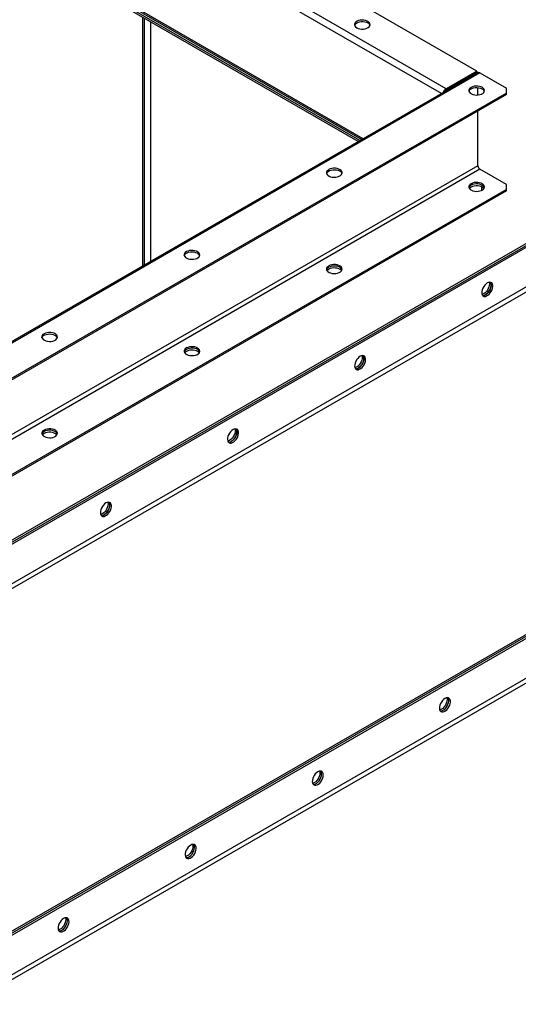
# Model space of a CAD drawing. Units: millimetres. Extents: x -4283 to 7630, y -5446 to 9788.
# Drawn here: x 3585 to 4001, y 8555 to 9377 of the extents above; entities that cross this region are included whole.
import ezdxf

# ---------------------------------------------------------------- set-up
doc = ezdxf.new("R2010")
doc.units = ezdxf.units.MM

msp = doc.modelspace()

# ---------------------------------------------------------------- linework, layer by layer
at = {"color": 7, "linetype": 'Continuous', "lineweight": 25}
for p, q in [((3966.49, 9334.05), (3612.93, 9538.15)), ((3940.96, 9319.32), (3587.41, 9523.42)), ((3937.06, 9315.2), (3584.65, 9518.64)), ((4535.36, 9494.67), (2985.38, 8599.89)), ((2986.79, 8599.07), (4536.77, 9493.86)), ((2988.21, 8598.26), (4538.18, 9493.04)), ((4541.72, 9461.93), (2984.67, 8563.06)), ((2986.37, 8560.12), (4543.42, 9458.99)), ((3871.85, 9277.56), (3584.65, 9443.36)), ((3869.1, 9275.96), (3584.65, 9440.17)), ((3867.68, 9275.15), (3584.65, 9438.54)), ((3585.46, 9441.57), (3870.71, 9276.9)), ((3687.96, 9171.39), (3687.96, 9378.9)), ((3689.25, 9172.14), (3689.25, 9378.16)), ((3694.18, 9375.31), (3694.18, 9174.99)), ((4818.2, 9331.39), (3268.22, 8436.61)), ((3967.3, 9332.65), (3345.04, 8973.43)), ((3969.25, 9332.46), (3346.99, 8973.24)), ((3966.49, 9334.05), (3940.96, 9319.32)), ((3966.49, 9332.83), (3940.96, 9318.09)), ((3966.49, 9334.05), (3966.49, 9332.83)), ((3969.25, 9332.46), (3991.24, 9319.76)), ((4819.61, 9330.57), (3269.63, 8435.79)), ((3271.05, 8434.97), (4821.03, 9329.76)), ((3991.24, 9315.68), (3376.05, 8960.55)), ((3940.96, 9319.32), (3940.96, 9318.09)), ((3967.55, 9314.02), (3967.55, 9320.2)), ((3991.24, 9315.68), (3991.24, 9319.76)), ((3991.24, 9314.46), (3991.24, 9315.68)), ((3991.24, 9314.46), (3376.05, 8959.32)), ((4824.56, 9298.65), (3267.51, 8399.78)), ((3967.55, 9254.97), (3967.55, 9300.78)), ((3269.21, 8396.84), (4826.26, 9295.71)), ((3967.55, 9254.97), (3345.29, 8895.75)), ((3969.25, 9252.03), (3346.99, 8892.81)), ((3991.24, 9239.34), (3969.25, 9252.03)), ((3991.24, 9235.25), (3376.05, 8880.12)), ((3991.24, 9234.03), (3376.05, 8878.89)), ((3970.8, 9234.49), (3970.8, 9237.24)), ((3972.09, 9235.39), (3972.09, 9236.34)), ((3991.24, 9235.25), (3991.24, 9239.34)), ((3991.24, 9234.03), (3991.24, 9235.25))]:
    msp.add_line(p, q, dxfattribs=at)
at = {"color": 7, "linetype": 'Continuous', "lineweight": 25, "flags": 128}
for points in [[(3866.43, 9370.18), (3867.62, 9369.64), (3868.98, 9369.27), (3870.46, 9369.09), (3871.97, 9369.12), (3873.43, 9369.34), (3874.76, 9369.76), (3875.88, 9370.34), (3876.75, 9371.05), (3877.31, 9371.86), (3877.53, 9372.72), (3877.39, 9373.59), (3876.92, 9374.42), (3876.13, 9375.16), (3875.06, 9375.77), (3873.78, 9376.23), (3872.34, 9376.51), (3870.84, 9376.58), (3869.35, 9376.46), (3867.94, 9376.13), (3866.71, 9375.63), (3865.7, 9374.98), (3864.99, 9374.22), (3864.6, 9373.37), (3864.55, 9372.5), (3864.86, 9371.65), (3865.5, 9370.86), (3866.43, 9370.18)], [(3864.62, 9372.22), (3864.75, 9372.58), (3865.31, 9373.39), (3866.17, 9374.1), (3867.3, 9374.68), (3868.63, 9375.09), (3870.09, 9375.32), (3871.59, 9375.34), (3873.07, 9375.17), (3874.44, 9374.8), (3875.62, 9374.26)], [(3961.89, 9320.38), (3960.96, 9319.69), (3960.32, 9318.9), (3960.01, 9318.05), (3960.06, 9317.18), (3960.45, 9316.34), (3961.16, 9315.57), (3962.17, 9314.92), (3963.4, 9314.42), (3964.81, 9314.1), (3966.3, 9313.97), (3967.8, 9314.05), (3969.23, 9314.32), (3970.52, 9314.78), (3971.59, 9315.4), (3972.38, 9316.14), (3972.85, 9316.96), (3972.98, 9317.83), (3972.77, 9318.69), (3972.21, 9319.5), (3971.34, 9320.22), (3970.22, 9320.8), (3968.89, 9321.21), (3967.43, 9321.44), (3965.92, 9321.46), (3964.44, 9321.29), (3963.08, 9320.92), (3961.89, 9320.38)], [(3960.07, 9317.11), (3960.12, 9317.26), (3960.6, 9318.08), (3961.39, 9318.83), (3962.46, 9319.44), (3963.74, 9319.9), (3965.17, 9320.17), (3966.68, 9320.25), (3968.17, 9320.12), (3969.57, 9319.8), (3970.81, 9319.3), (3971.81, 9318.65), (3972.53, 9317.88), (3972.9, 9317.11)], [(3843.1, 9251.8), (3842.16, 9251.12), (3841.52, 9250.33), (3841.22, 9249.47), (3841.26, 9248.6), (3841.65, 9247.76), (3842.37, 9246.99), (3843.37, 9246.34), (3844.61, 9245.84), (3846.01, 9245.52), (3847.5, 9245.39), (3849.01, 9245.47), (3850.44, 9245.74), (3851.73, 9246.2), (3852.79, 9246.82), (3853.58, 9247.56), (3854.06, 9248.39), (3854.19, 9249.25), (3853.97, 9250.12), (3853.42, 9250.93), (3852.55, 9251.64), (3851.42, 9252.22), (3850.09, 9252.63), (3848.64, 9252.86), (3847.13, 9252.88), (3845.65, 9252.71), (3844.28, 9252.34), (3843.1, 9251.8)], [(3841.28, 9248.53), (3841.33, 9248.68), (3841.8, 9249.51), (3842.59, 9250.25), (3843.66, 9250.86), (3844.95, 9251.32), (3846.38, 9251.6), (3847.88, 9251.67), (3849.38, 9251.55), (3850.78, 9251.22), (3852.01, 9250.72), (3853.02, 9250.07), (3853.73, 9249.31), (3854.11, 9248.53)], [(3961.89, 9239.95), (3960.96, 9239.26), (3960.32, 9238.47), (3960.01, 9237.62), (3960.06, 9236.75), (3960.45, 9235.91), (3961.16, 9235.14), (3962.17, 9234.49), (3963.4, 9233.99), (3964.81, 9233.67), (3966.3, 9233.54), (3967.8, 9233.62), (3969.23, 9233.89), (3970.52, 9234.35), (3971.59, 9234.97), (3972.38, 9235.71), (3972.85, 9236.54), (3972.98, 9237.4), (3972.77, 9238.27), (3972.21, 9239.08), (3971.34, 9239.79), (3970.22, 9240.37), (3968.89, 9240.78), (3967.43, 9241.01), (3965.92, 9241.03), (3964.44, 9240.86), (3963.08, 9240.49), (3961.89, 9239.95)], [(3961.89, 9237.09), (3960.96, 9236.41), (3960.48, 9235.87)], [(3972.9, 9236.68), (3972.77, 9237.04), (3972.21, 9237.85), (3971.34, 9238.56), (3970.22, 9239.14), (3968.89, 9239.56), (3967.43, 9239.78), (3965.92, 9239.81), (3964.44, 9239.63), (3963.08, 9239.26), (3961.89, 9238.72)], [(3972.9, 9236.68), (3972.77, 9237.04), (3972.21, 9237.85), (3971.34, 9238.56), (3970.22, 9239.14), (3968.89, 9239.56), (3967.43, 9239.78), (3965.92, 9239.81), (3964.44, 9239.63), (3963.08, 9239.26), (3961.89, 9238.72)], [(3972.5, 9235.87), (3972.21, 9236.22), (3971.34, 9236.93), (3970.22, 9237.51), (3968.89, 9237.92), (3967.43, 9238.15), (3965.92, 9238.17), (3964.44, 9238), (3963.08, 9237.63), (3961.89, 9237.09)], [(3724.3, 9183.22), (3723.37, 9182.54), (3722.73, 9181.75), (3722.42, 9180.89), (3722.47, 9180.02), (3722.86, 9179.18), (3723.58, 9178.41), (3724.58, 9177.76), (3725.81, 9177.26), (3727.22, 9176.94), (3728.71, 9176.82), (3730.21, 9176.89), (3731.65, 9177.17), (3732.93, 9177.62), (3734, 9178.24), (3734.79, 9178.98), (3735.27, 9179.81), (3735.4, 9180.68), (3735.18, 9181.54), (3734.62, 9182.35), (3733.76, 9183.06), (3732.63, 9183.64), (3731.3, 9184.05), (3729.84, 9184.28), (3728.33, 9184.31), (3726.86, 9184.13), (3725.49, 9183.76), (3724.3, 9183.22)], [(3722.49, 9179.95), (3722.53, 9180.1), (3723.01, 9180.93), (3723.8, 9181.67), (3724.87, 9182.29), (3726.15, 9182.74), (3727.59, 9183.02), (3729.09, 9183.09), (3730.58, 9182.97), (3731.98, 9182.65), (3733.22, 9182.15), (3734.22, 9181.49), (3734.94, 9180.73), (3735.31, 9179.95)], [(3843.1, 9171.37), (3842.16, 9170.69), (3841.52, 9169.9), (3841.22, 9169.04), (3841.26, 9168.17), (3841.65, 9167.33), (3842.37, 9166.56), (3843.37, 9165.91), (3844.61, 9165.41), (3846.01, 9165.09), (3847.5, 9164.97), (3849.01, 9165.04), (3850.44, 9165.32), (3851.73, 9165.77), (3852.79, 9166.39), (3853.58, 9167.13), (3854.06, 9167.96), (3854.19, 9168.83), (3853.97, 9169.69), (3853.42, 9170.5), (3852.55, 9171.21), (3851.42, 9171.79), (3850.09, 9172.2), (3848.64, 9172.43), (3847.13, 9172.45), (3845.65, 9172.28), (3844.28, 9171.91), (3843.1, 9171.37)], [(3843.1, 9168.51), (3842.16, 9167.83), (3841.68, 9167.29)], [(3854.11, 9168.1), (3853.97, 9168.46), (3853.42, 9169.27), (3852.55, 9169.99), (3851.42, 9170.56), (3850.09, 9170.98), (3848.64, 9171.2), (3847.13, 9171.23), (3845.65, 9171.05), (3844.28, 9170.68), (3843.1, 9170.14)], [(3854.11, 9168.1), (3853.97, 9168.46), (3853.42, 9169.27), (3852.55, 9169.99), (3851.42, 9170.56), (3850.09, 9170.98), (3848.64, 9171.2), (3847.13, 9171.23), (3845.65, 9171.05), (3844.28, 9170.68), (3843.1, 9170.14)], [(3853.7, 9167.29), (3853.42, 9167.64), (3852.55, 9168.35), (3851.42, 9168.93), (3850.09, 9169.35), (3848.64, 9169.57), (3847.13, 9169.6), (3845.65, 9169.42), (3844.28, 9169.05), (3843.1, 9168.51)], [(3975.33, 9157.09), (3974.27, 9156.33), (3973.26, 9155.33), (3972.37, 9154.14), (3971.64, 9152.82), (3971.11, 9151.44), (3970.8, 9150.09), (3970.74, 9148.82), (3970.92, 9147.71), (3971.35, 9146.83), (3971.98, 9146.21), (3972.8, 9145.89), (3973.75, 9145.88), (3974.79, 9146.2), (3975.86, 9146.81), (3976.9, 9147.7), (3977.85, 9148.8), (3978.67, 9150.07), (3979.31, 9151.42), (3979.73, 9152.8), (3979.91, 9154.12), (3979.85, 9155.31), (3979.55, 9156.32), (3979.01, 9157.08), (3978.28, 9157.55), (3977.39, 9157.71), (3976.39, 9157.55), (3975.33, 9157.09)], [(3971.45, 9146.69), (3972.34, 9146.7), (3973.38, 9147.02), (3974.45, 9147.63), (3975.48, 9148.51), (3976.44, 9149.62), (3977.26, 9150.88), (3977.89, 9152.24), (3978.32, 9153.61), (3978.5, 9154.94), (3978.44, 9156.13), (3978.13, 9157.13), (3977.79, 9157.68)], [(3976.84, 9157.66), (3976.9, 9157.48), (3977.09, 9156.37), (3977.02, 9155.1), (3976.72, 9153.75), (3976.18, 9152.37), (3975.45, 9151.05), (3974.56, 9149.86), (3973.56, 9148.86), (3972.5, 9148.1)], [(3977.79, 9157.68), (3977.89, 9157.55), (3978.32, 9156.66), (3978.5, 9155.55), (3978.44, 9154.29), (3978.13, 9152.93), (3977.6, 9151.55), (3976.87, 9150.23), (3975.98, 9149.04), (3974.97, 9148.04), (3973.91, 9147.29)], [(3972.5, 9148.1), (3971.44, 9147.63), (3970.99, 9147.53)], [(3605.51, 9114.64), (3604.57, 9113.96), (3603.94, 9113.17), (3603.63, 9112.32), (3603.67, 9111.44), (3604.07, 9110.6), (3604.78, 9109.84), (3605.78, 9109.19), (3607.02, 9108.69), (3608.42, 9108.36), (3609.92, 9108.24), (3611.42, 9108.31), (3612.85, 9108.59), (3614.14, 9109.05), (3615.2, 9109.66), (3616, 9110.4), (3616.47, 9111.23), (3616.6, 9112.1), (3616.38, 9112.96), (3615.83, 9113.77), (3614.96, 9114.48), (3613.83, 9115.06), (3612.51, 9115.48), (3611.05, 9115.7), (3609.54, 9115.73), (3608.06, 9115.55), (3606.69, 9115.18), (3605.51, 9114.64)], [(3603.69, 9111.38), (3603.74, 9111.52), (3604.21, 9112.35), (3605.01, 9113.09), (3606.07, 9113.71), (3607.36, 9114.16), (3608.79, 9114.44), (3610.29, 9114.51), (3611.79, 9114.39), (3613.19, 9114.07), (3614.43, 9113.57), (3615.43, 9112.92), (3616.15, 9112.15), (3616.52, 9111.38)], [(3724.3, 9102.79), (3723.37, 9102.11), (3722.73, 9101.32), (3722.42, 9100.46), (3722.47, 9099.59), (3722.86, 9098.75), (3723.58, 9097.99), (3724.58, 9097.33), (3725.81, 9096.83), (3727.22, 9096.51), (3728.71, 9096.39), (3730.21, 9096.46), (3731.65, 9096.74), (3732.93, 9097.19), (3734, 9097.81), (3734.79, 9098.55), (3735.27, 9099.38), (3735.4, 9100.25), (3735.18, 9101.11), (3734.62, 9101.92), (3733.76, 9102.63), (3732.63, 9103.21), (3731.3, 9103.63), (3729.84, 9103.85), (3728.33, 9103.88), (3726.86, 9103.7), (3725.49, 9103.33), (3724.3, 9102.79)], [(3735.31, 9099.53), (3735.18, 9099.88), (3734.62, 9100.69), (3733.76, 9101.41), (3732.63, 9101.99), (3731.3, 9102.4), (3729.84, 9102.63), (3728.33, 9102.65), (3726.86, 9102.47), (3725.49, 9102.11), (3724.3, 9101.57)], [(3735.31, 9099.53), (3735.18, 9099.88), (3734.62, 9100.69), (3733.76, 9101.41), (3732.63, 9101.99), (3731.3, 9102.4), (3729.84, 9102.63), (3728.33, 9102.65), (3726.86, 9102.47), (3725.49, 9102.11), (3724.3, 9101.57)], [(3724.3, 9099.93), (3723.37, 9099.25), (3722.89, 9098.71)], [(3734.91, 9098.71), (3734.62, 9099.06), (3733.76, 9099.77), (3732.63, 9100.35), (3731.3, 9100.77), (3729.84, 9100.99), (3728.33, 9101.02), (3726.86, 9100.84), (3725.49, 9100.47), (3724.3, 9099.93)], [(3869.26, 9095.86), (3868.2, 9095.1), (3867.2, 9094.1), (3866.31, 9092.91), (3865.57, 9091.59), (3865.04, 9090.21), (3864.73, 9088.86), (3864.67, 9087.59), (3864.86, 9086.48), (3865.28, 9085.6), (3865.92, 9084.98), (3866.73, 9084.66), (3867.69, 9084.65), (3868.73, 9084.97), (3869.79, 9085.58), (3870.83, 9086.47), (3871.79, 9087.57), (3872.6, 9088.84), (3873.24, 9090.19), (3873.66, 9091.57), (3873.85, 9092.89), (3873.79, 9094.08), (3873.48, 9095.09), (3872.95, 9095.85), (3872.21, 9096.32), (3871.32, 9096.48), (3870.32, 9096.32), (3869.26, 9095.86)], [(3865.38, 9085.46), (3866.27, 9085.47), (3867.31, 9085.78), (3868.38, 9086.4), (3869.42, 9087.28), (3870.37, 9088.39), (3871.19, 9089.65), (3871.83, 9091.01), (3872.25, 9092.38), (3872.43, 9093.7), (3872.37, 9094.9), (3872.07, 9095.9), (3871.73, 9096.45)], [(3870.77, 9096.43), (3870.84, 9096.24), (3871.02, 9095.14), (3870.96, 9093.87), (3870.65, 9092.51), (3870.12, 9091.14), (3869.39, 9089.82), (3868.49, 9088.63), (3867.49, 9087.63), (3866.43, 9086.87)], [(3871.73, 9096.45), (3871.83, 9096.32), (3872.25, 9095.43), (3872.43, 9094.32), (3872.37, 9093.06), (3872.07, 9091.7), (3871.53, 9090.32), (3870.8, 9089), (3869.91, 9087.81), (3868.91, 9086.81), (3867.85, 9086.06)], [(3866.43, 9086.87), (3865.37, 9086.4), (3864.92, 9086.3)], [(3605.51, 9034.21), (3604.57, 9033.53), (3603.94, 9032.74), (3603.63, 9031.89), (3603.67, 9031.02), (3604.07, 9030.17), (3604.78, 9029.41), (3605.78, 9028.76), (3607.02, 9028.26), (3608.42, 9027.93), (3609.92, 9027.81), (3611.42, 9027.88), (3612.85, 9028.16), (3614.14, 9028.62), (3615.2, 9029.23), (3616, 9029.97), (3616.47, 9030.8), (3616.6, 9031.67), (3616.38, 9032.53), (3615.83, 9033.34), (3614.96, 9034.05), (3613.83, 9034.63), (3612.51, 9035.05), (3611.05, 9035.27), (3609.54, 9035.3), (3608.06, 9035.12), (3606.69, 9034.75), (3605.51, 9034.21)], [(3605.51, 9031.35), (3604.57, 9030.67), (3604.1, 9030.13)], [(3616.52, 9030.95), (3616.38, 9031.31), (3615.83, 9032.12), (3614.96, 9032.83), (3613.83, 9033.41), (3612.51, 9033.82), (3611.05, 9034.05), (3609.54, 9034.07), (3608.06, 9033.9), (3606.69, 9033.53), (3605.51, 9032.99)], [(3616.52, 9030.95), (3616.38, 9031.31), (3615.83, 9032.12), (3614.96, 9032.83), (3613.83, 9033.41), (3612.51, 9033.82), (3611.05, 9034.05), (3609.54, 9034.07), (3608.06, 9033.9), (3606.69, 9033.53), (3605.51, 9032.99)], [(3616.12, 9030.13), (3615.83, 9030.48), (3614.96, 9031.2), (3613.83, 9031.78), (3612.51, 9032.19), (3611.05, 9032.41), (3609.54, 9032.44), (3608.06, 9032.26), (3606.69, 9031.9), (3605.51, 9031.35)], [(3763.19, 9034.62), (3762.13, 9033.87), (3761.13, 9032.87), (3760.24, 9031.68), (3759.51, 9030.36), (3758.97, 9028.98), (3758.67, 9027.63), (3758.61, 9026.36), (3758.79, 9025.25), (3759.21, 9024.37), (3759.85, 9023.75), (3760.67, 9023.42), (3761.62, 9023.42), (3762.66, 9023.74), (3763.73, 9024.35), (3764.77, 9025.24), (3765.72, 9026.34), (3766.54, 9027.6), (3767.17, 9028.96), (3767.6, 9030.34), (3767.78, 9031.66), (3767.72, 9032.85), (3767.41, 9033.86), (3766.88, 9034.61), (3766.15, 9035.09), (3765.26, 9035.25), (3764.25, 9035.09), (3763.19, 9034.62)], [(3759.32, 9024.23), (3760.21, 9024.24), (3761.25, 9024.55), (3762.31, 9025.17), (3763.35, 9026.05), (3764.31, 9027.16), (3765.12, 9028.42), (3765.76, 9029.78), (3766.18, 9031.15), (3766.37, 9032.47), (3766.31, 9033.67), (3766, 9034.67), (3765.66, 9035.22)], [(3764.71, 9035.2), (3764.77, 9035.01), (3764.95, 9033.91), (3764.89, 9032.64), (3764.59, 9031.28), (3764.05, 9029.91), (3763.32, 9028.59), (3762.43, 9027.4), (3761.43, 9026.4), (3760.37, 9025.64)], [(3765.66, 9035.22), (3765.76, 9035.09), (3766.18, 9034.2), (3766.37, 9033.09), (3766.31, 9031.82), (3766, 9030.47), (3765.47, 9029.09), (3764.73, 9027.77), (3763.84, 9026.58), (3762.84, 9025.58), (3761.78, 9024.83)], [(3760.37, 9025.64), (3759.31, 9025.17), (3758.85, 9025.07)], [(3657.13, 8973.39), (3656.07, 8972.64), (3655.07, 8971.64), (3654.17, 8970.45), (3653.44, 8969.13), (3652.91, 8967.75), (3652.6, 8966.4), (3652.54, 8965.13), (3652.73, 8964.02), (3653.15, 8963.13), (3653.79, 8962.51), (3654.6, 8962.19), (3655.56, 8962.19), (3656.59, 8962.51), (3657.66, 8963.12), (3658.7, 8964.01), (3659.65, 8965.11), (3660.47, 8966.37), (3661.11, 8967.73), (3661.53, 8969.11), (3661.72, 8970.43), (3661.65, 8971.62), (3661.35, 8972.63), (3660.82, 8973.38), (3660.08, 8973.86), (3659.19, 8974.02), (3658.19, 8973.86), (3657.13, 8973.39)], [(3653.25, 8963), (3654.14, 8963.01), (3655.18, 8963.32), (3656.25, 8963.94), (3657.29, 8964.82), (3658.24, 8965.93), (3659.06, 8967.19), (3659.69, 8968.55), (3660.12, 8969.92), (3660.3, 8971.24), (3660.24, 8972.44), (3659.93, 8973.44), (3659.59, 8973.99)], [(3658.64, 8973.97), (3658.7, 8973.78), (3658.89, 8972.68), (3658.83, 8971.41), (3658.52, 8970.05), (3657.99, 8968.68), (3657.25, 8967.36), (3656.36, 8966.17), (3655.36, 8965.17), (3654.3, 8964.41)], [(3659.59, 8973.99), (3659.69, 8973.85), (3660.12, 8972.97), (3660.3, 8971.86), (3660.24, 8970.59), (3659.93, 8969.24), (3659.4, 8967.86), (3658.67, 8966.54), (3657.78, 8965.35), (3656.77, 8964.35), (3655.71, 8963.6)], [(3654.3, 8964.41), (3653.24, 8963.94), (3652.79, 8963.83)], [(3939.97, 8810.11), (3938.91, 8809.36), (3937.91, 8808.36), (3937.02, 8807.17), (3936.28, 8805.85), (3935.75, 8804.47), (3935.44, 8803.11), (3935.38, 8801.85), (3935.57, 8800.74), (3935.99, 8799.85), (3936.63, 8799.23), (3937.45, 8798.91), (3938.4, 8798.91), (3939.44, 8799.23), (3940.5, 8799.84), (3941.54, 8800.73), (3942.5, 8801.83), (3943.31, 8803.09), (3943.95, 8804.45), (3944.37, 8805.82), (3944.56, 8807.15), (3944.5, 8808.34), (3944.19, 8809.34), (3943.66, 8810.1), (3942.93, 8810.58), (3942.03, 8810.74), (3941.03, 8810.58), (3939.97, 8810.11)], [(3936.09, 8799.72), (3936.98, 8799.73), (3938.02, 8800.04), (3939.09, 8800.66), (3940.13, 8801.54), (3941.08, 8802.65), (3941.9, 8803.91), (3942.54, 8805.27), (3942.96, 8806.64), (3943.15, 8807.96), (3943.08, 8809.16), (3942.78, 8810.16), (3942.44, 8810.71)], [(3936.09, 8799.72), (3936.98, 8799.73), (3938.02, 8800.04), (3939.09, 8800.66), (3940.13, 8801.54), (3941.08, 8802.65), (3941.9, 8803.91), (3942.54, 8805.27), (3942.96, 8806.64), (3943.15, 8807.96), (3943.08, 8809.16), (3942.78, 8810.16), (3942.44, 8810.71)], [(3941.48, 8810.69), (3941.55, 8810.5), (3941.73, 8809.4), (3941.67, 8808.13), (3941.36, 8806.77), (3940.83, 8805.4), (3940.1, 8804.08), (3939.21, 8802.89), (3938.2, 8801.89), (3937.14, 8801.13)], [(3937.14, 8801.13), (3936.08, 8800.66), (3935.63, 8800.55)], [(3833.91, 8748.88), (3832.85, 8748.13), (3831.84, 8747.13), (3830.95, 8745.93), (3830.22, 8744.62), (3829.68, 8743.24), (3829.38, 8741.88), (3829.32, 8740.62), (3829.5, 8739.51), (3829.92, 8738.62), (3830.56, 8738), (3831.38, 8737.68), (3832.33, 8737.68), (3833.37, 8737.99), (3834.44, 8738.61), (3835.48, 8739.49), (3836.43, 8740.6), (3837.25, 8741.86), (3837.89, 8743.22), (3838.31, 8744.59), (3838.49, 8745.91), (3838.43, 8747.11), (3838.13, 8748.11), (3837.59, 8748.87), (3836.86, 8749.35), (3835.97, 8749.51), (3834.97, 8749.35), (3833.91, 8748.88)], [(3830.03, 8738.49), (3830.92, 8738.5), (3831.96, 8738.81), (3833.02, 8739.43), (3834.06, 8740.31), (3835.02, 8741.41), (3835.83, 8742.68), (3836.47, 8744.03), (3836.89, 8745.41), (3837.08, 8746.73), (3837.02, 8747.93), (3836.71, 8748.93), (3836.37, 8749.48)], [(3830.03, 8738.49), (3830.92, 8738.5), (3831.96, 8738.81), (3833.02, 8739.43), (3834.06, 8740.31), (3835.02, 8741.41), (3835.83, 8742.68), (3836.47, 8744.03), (3836.89, 8745.41), (3837.08, 8746.73), (3837.02, 8747.93), (3836.71, 8748.93), (3836.37, 8749.48)], [(3835.42, 8749.46), (3835.48, 8749.27), (3835.67, 8748.16), (3835.6, 8746.9), (3835.3, 8745.54), (3834.76, 8744.17), (3834.03, 8742.85), (3833.14, 8741.66), (3832.14, 8740.65), (3831.08, 8739.9)], [(3831.08, 8739.9), (3830.02, 8739.43), (3829.56, 8739.32)], [(3727.84, 8687.65), (3726.78, 8686.9), (3725.78, 8685.9), (3724.88, 8684.7), (3724.15, 8683.38), (3723.62, 8682.01), (3723.31, 8680.65), (3723.25, 8679.39), (3723.44, 8678.28), (3723.86, 8677.39), (3724.5, 8676.77), (3725.31, 8676.45), (3726.27, 8676.45), (3727.31, 8676.76), (3728.37, 8677.38), (3729.41, 8678.26), (3730.36, 8679.37), (3731.18, 8680.63), (3731.82, 8681.99), (3732.24, 8683.36), (3732.43, 8684.68), (3732.37, 8685.88), (3732.06, 8686.88), (3731.53, 8687.64), (3730.79, 8688.12), (3729.9, 8688.28), (3728.9, 8688.12), (3727.84, 8687.65)], [(3723.96, 8677.26), (3724.85, 8677.27), (3725.89, 8677.58), (3726.96, 8678.2), (3728, 8679.08), (3728.95, 8680.18), (3729.77, 8681.45), (3730.41, 8682.8), (3730.83, 8684.18), (3731.01, 8685.5), (3730.95, 8686.69), (3730.65, 8687.7), (3730.3, 8688.25)], [(3723.96, 8677.26), (3724.85, 8677.27), (3725.89, 8677.58), (3726.96, 8678.2), (3728, 8679.08), (3728.95, 8680.18), (3729.77, 8681.45), (3730.41, 8682.8), (3730.83, 8684.18), (3731.01, 8685.5), (3730.95, 8686.69), (3730.65, 8687.7), (3730.3, 8688.25)], [(3729.35, 8688.23), (3729.41, 8688.04), (3729.6, 8686.93), (3729.54, 8685.67), (3729.23, 8684.31), (3728.7, 8682.94), (3727.97, 8681.62), (3727.07, 8680.42), (3726.07, 8679.42), (3725.01, 8678.67)], [(3725.01, 8678.67), (3723.95, 8678.2), (3723.5, 8678.09)], [(3621.77, 8626.42), (3620.71, 8625.67), (3619.71, 8624.67), (3618.82, 8623.47), (3618.09, 8622.15), (3617.55, 8620.78), (3617.25, 8619.42), (3617.18, 8618.16), (3617.37, 8617.05), (3617.79, 8616.16), (3618.43, 8615.54), (3619.25, 8615.22), (3620.2, 8615.22), (3621.24, 8615.53), (3622.31, 8616.15), (3623.35, 8617.03), (3624.3, 8618.14), (3625.12, 8619.4), (3625.75, 8620.76), (3626.18, 8622.13), (3626.36, 8623.45), (3626.3, 8624.65), (3625.99, 8625.65), (3625.46, 8626.41), (3624.73, 8626.88), (3623.84, 8627.05), (3622.83, 8626.89), (3621.77, 8626.42)], [(3617.89, 8616.03), (3618.79, 8616.03), (3619.83, 8616.35), (3620.89, 8616.97), (3621.93, 8617.85), (3622.88, 8618.95), (3623.7, 8620.22), (3624.34, 8621.57), (3624.76, 8622.95), (3624.95, 8624.27), (3624.89, 8625.46), (3624.58, 8626.47), (3624.24, 8627.02)], [(3617.89, 8616.03), (3618.79, 8616.03), (3619.83, 8616.35), (3620.89, 8616.97), (3621.93, 8617.85), (3622.88, 8618.95), (3623.7, 8620.22), (3624.34, 8621.57), (3624.76, 8622.95), (3624.95, 8624.27), (3624.89, 8625.46), (3624.58, 8626.47), (3624.24, 8627.02)], [(3623.28, 8627), (3623.35, 8626.81), (3623.53, 8625.7), (3623.47, 8624.44), (3623.16, 8623.08), (3622.63, 8621.7), (3621.9, 8620.39), (3621.01, 8619.19), (3620, 8618.19), (3618.94, 8617.44)], [(3618.94, 8617.44), (3617.88, 8616.97), (3617.43, 8616.86)]]:
    msp.add_lwpolyline(points, dxfattribs=at)
at = {"color": 7, "linetype": 'Continuous', "lineweight": 25}
for centre, radius, start, end in [((3874.04, 9371.02), 3.61, 19.43694, 63.90861), ((3968.1, 9330.87), 1.96, 54.38242, 114.30712), ((3944.22, 9314.24), 6.03, 122.69615, 163.02902), ((3942.88, 9315.07), 3.58, 122.40384, 152.40458), ((3971.23, 9255.14), 3.69, 182.60548, 237.39452), ((3963.48, 9235.48), 3.61, 116.09139, 160.56307), ((3844.69, 9166.9), 3.61, 116.09139, 160.56306), ((3971.86, 9150.39), 3.72, 263.63763, 303.5113), ((3725.89, 9098.32), 3.61, 116.09139, 160.56306), ((3865.79, 9089.16), 3.72, 263.64062, 303.51102), ((3607.1, 9029.75), 3.61, 116.09139, 160.56306), ((3759.73, 9027.93), 3.72, 263.63917, 303.51116), ((3653.66, 8966.7), 3.72, 263.64055, 303.51103)]:
    msp.add_arc(centre, radius, start, end, dxfattribs=at)

doc.saveas('drawing.dxf')
